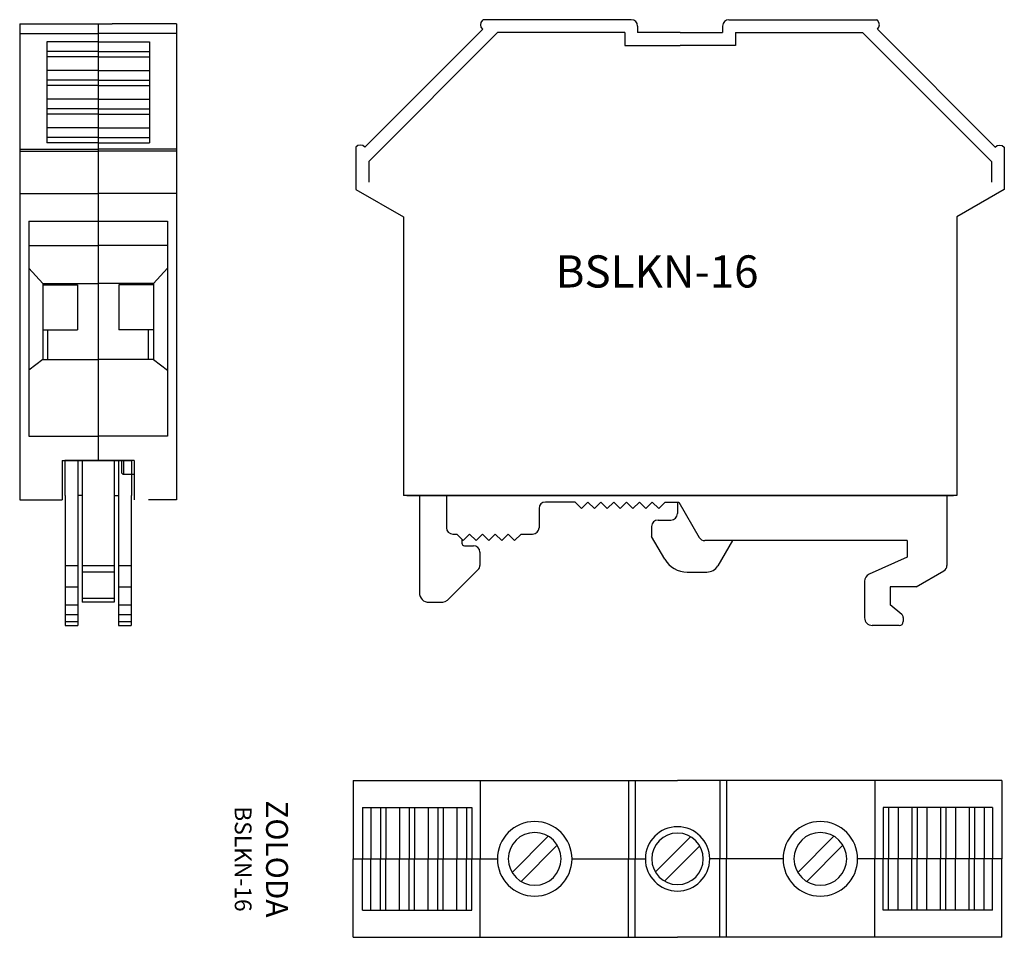
# Model space of a CAD drawing. Extents: x 56.2 to 132.7, y -14 to 57.3.
import ezdxf

# ---------------------------------------------------------------- set-up
doc = ezdxf.new("R2010")
doc.units = 0
doc.layers.get('0').update_dxf_attribs({"linetype": 'CONTINUOUS'})

msp = doc.modelspace()

# ---------------------------------------------------------------- linework, layer by layer
for p, q in [((56.192, 56.976), (56.192, 19.976)), ((56.192, 56.976), (61.192, 56.976)), ((61.192, 56.976), (63.392, 56.976)), ((62.292, 56.976), (62.292, 36.776)), ((62.292, 56.976), (62.292, 36.776)), ((62.292, 56.976), (62.292, 36.776)), ((62.292, 56.976), (62.292, 36.776)), ((62.292, 56.898), (62.292, 23.028)), ((62.292, 56.898), (62.292, 23.028)), ((68.392, 56.976), (63.392, 56.976)), ((68.392, 56.976), (68.392, 19.976)), ((92.178, 57.256), (92.22, 57.298)), ((103.72, 57.298), (92.22, 57.298)), ((104.22, 56.798), (104.22, 56.298)), ((110.82, 56.798), (110.82, 56.298)), ((111.32, 57.298), (122.82, 57.298)), ((122.862, 57.256), (122.82, 57.298)), ((56.192, 56.227), (62.292, 56.227)), ((68.392, 56.227), (62.292, 56.227)), ((83.027, 47.398), (92.178, 56.549)), ((83.32, 46.277), (93.341, 56.298)), ((103.22, 56.298), (93.341, 56.298)), ((103.22, 56.298), (103.22, 55.298)), ((107.52, 56.298), (104.22, 56.298)), ((107.52, 56.298), (110.82, 56.298)), ((111.82, 56.298), (121.699, 56.298)), ((111.82, 56.298), (111.82, 55.298)), ((131.72, 46.277), (121.699, 56.298)), ((132.013, 47.398), (122.862, 56.549)), ((62.292, 55.573), (58.292, 55.573)), ((58.292, 55.573), (58.292, 47.729)), ((62.292, 55.573), (66.292, 55.573)), ((66.292, 55.573), (66.292, 47.729)), ((103.22, 55.298), (107.52, 55.298)), ((111.82, 55.298), (107.52, 55.298)), ((62.292, 54.812), (58.292, 54.812)), ((62.292, 54.411), (58.292, 54.411)), ((62.292, 54.812), (66.292, 54.812)), ((62.292, 54.411), (66.292, 54.411)), ((62.292, 53.346), (58.292, 53.346)), ((62.292, 53.346), (66.292, 53.346)), ((62.292, 52.585), (58.292, 52.585)), ((62.292, 52.184), (58.292, 52.184)), ((62.292, 52.585), (66.292, 52.585)), ((62.292, 52.184), (66.292, 52.184)), ((62.292, 51.118), (58.292, 51.118)), ((62.292, 51.118), (66.292, 51.118)), ((62.292, 50.358), (58.292, 50.358)), ((62.292, 49.957), (58.292, 49.957)), ((62.292, 50.358), (66.292, 50.358)), ((62.292, 49.957), (66.292, 49.957)), ((62.292, 48.891), (58.292, 48.891)), ((62.292, 48.891), (66.292, 48.891)), ((62.292, 48.13), (58.292, 48.13)), ((62.292, 47.729), (58.292, 47.729)), ((62.292, 48.13), (66.292, 48.13)), ((62.292, 47.729), (66.292, 47.729)), ((56.192, 47.222), (62.292, 47.222)), ((56.192, 47.076), (62.292, 47.076)), ((68.392, 47.222), (62.292, 47.222)), ((68.392, 47.076), (62.292, 47.076)), ((82.32, 47.398), (82.32, 44.098)), ((132.72, 47.398), (132.72, 44.098)), ((83.32, 46.277), (83.32, 44.675)), ((131.72, 46.277), (131.72, 44.675)), ((56.192, 43.776), (62.292, 43.776)), ((68.392, 43.776), (62.292, 43.776)), ((82.32, 44.098), (86.02, 41.962)), ((132.72, 44.098), (129.02, 41.962)), ((56.892, 41.639), (56.892, 24.917)), ((56.892, 41.639), (62.292, 41.639)), ((62.292, 41.639), (67.692, 41.639)), ((67.692, 41.639), (67.692, 24.917)), ((86.02, 41.962), (86.02, 20.298)), ((129.02, 41.962), (129.02, 20.298)), ((56.892, 39.741), (62.292, 39.741)), ((67.692, 39.741), (62.292, 39.741)), ((57.992, 36.776), (56.892, 37.988)), ((66.592, 36.776), (67.692, 37.988)), ((57.992, 36.776), (57.992, 30.876)), ((57.992, 36.776), (62.292, 36.776)), ((58.092, 36.776), (58.092, 36.676)), ((66.592, 36.776), (62.292, 36.776)), ((66.492, 36.776), (66.492, 36.676)), ((66.592, 36.776), (66.592, 30.876)), ((57.992, 36.676), (60.692, 36.676)), ((60.692, 36.676), (60.692, 33.176)), ((66.592, 36.676), (63.892, 36.676)), ((63.892, 36.676), (63.892, 33.176)), ((57.992, 33.176), (60.692, 33.176)), ((58.392, 30.876), (58.392, 33.176)), ((66.592, 33.176), (63.892, 33.176)), ((66.192, 30.876), (66.192, 33.176)), ((57.992, 30.876), (56.892, 30.041)), ((57.992, 30.876), (62.292, 30.876)), ((62.292, 31.176), (62.292, 23.028)), ((62.292, 31.176), (62.292, 23.028)), ((62.292, 30.876), (62.292, 23.028)), ((62.292, 30.876), (62.292, 23.028)), ((66.592, 30.876), (62.292, 30.876)), ((66.592, 30.876), (67.692, 30.041)), ((56.892, 24.917), (62.292, 24.917)), ((67.692, 24.917), (62.292, 24.917)), ((59.492, 23.028), (62.292, 23.028)), ((59.492, 23.028), (59.492, 19.976)), ((59.492, 23.028), (61.192, 23.028)), ((59.692, 23.028), (59.692, 20.298)), ((62.292, 23.028), (59.692, 23.028)), ((60.717, 23.028), (60.717, 10.198)), ((61.042, 23.028), (61.042, 11.998)), ((62.292, 23.028), (64.892, 23.028)), ((65.092, 23.028), (62.292, 23.028)), ((65.092, 23.028), (62.292, 23.028)), ((63.542, 23.028), (63.542, 11.998)), ((63.867, 23.028), (63.867, 10.198)), ((64.092, 23.028), (64.092, 22.151)), ((64.292, 21.951), (64.292, 23.028)), ((64.892, 23.028), (64.892, 20.298)), ((65.092, 23.028), (65.092, 19.976)), ((65.092, 23.028), (65.092, 19.976)), ((64.292, 21.951), (65.092, 21.951)), ((56.192, 19.976), (58.392, 19.976)), ((57.092, 19.976), (59.492, 19.976)), ((59.717, 20.298), (59.717, 10.198)), ((61.042, 20.298), (60.717, 20.298)), ((63.542, 20.298), (63.867, 20.298)), ((64.867, 20.298), (64.867, 10.198)), ((64.867, 20.298), (64.892, 20.298)), ((67.492, 19.976), (66.192, 19.976)), ((68.392, 19.976), (66.192, 19.976)), ((129.02, 20.298), (86.02, 20.298)), ((86.27, 20.298), (128.77, 20.298)), ((87.259, 20.298), (87.259, 12.748)), ((89.359, 20.298), (89.359, 17.798)), ((128.259, 20.298), (128.259, 14.872)), ((128.259, 20.298), (128.77, 20.298)), ((96.559, 19.298), (96.559, 17.798)), ((99.359, 19.798), (97.059, 19.798)), ((99.359, 19.798), (99.859, 19.298)), ((100.359, 19.798), (99.859, 19.298)), ((100.359, 19.798), (100.859, 19.298)), ((101.359, 19.798), (100.859, 19.298)), ((101.359, 19.798), (101.859, 19.298)), ((102.359, 19.798), (101.859, 19.298)), ((102.359, 19.798), (102.859, 19.298)), ((103.359, 19.798), (102.859, 19.298)), ((103.359, 19.798), (103.859, 19.298)), ((104.359, 19.798), (103.859, 19.298)), ((104.359, 19.798), (104.859, 19.298)), ((105.359, 19.798), (104.859, 19.298)), ((105.359, 19.798), (105.859, 19.298)), ((106.359, 19.798), (105.859, 19.298)), ((106.359, 19.798), (107.427, 19.798)), ((107.309, 19.798), (107.309, 18.898)), ((107.427, 19.798), (109.014, 17.048)), ((105.809, 18.398), (106.809, 18.398)), ((105.309, 17.898), (105.309, 17.121)), ((89.859, 17.298), (90.159, 17.298)), ((90.159, 17.298), (90.659, 16.798)), ((90.559, 16.898), (90.559, 16.598)), ((91.159, 17.298), (90.659, 16.798)), ((91.159, 17.298), (91.659, 16.798)), ((92.159, 17.298), (91.659, 16.798)), ((92.159, 17.298), (92.659, 16.798)), ((93.159, 17.298), (92.659, 16.798)), ((93.159, 17.298), (93.659, 16.798)), ((94.159, 17.298), (93.659, 16.798)), ((94.159, 17.298), (94.659, 16.798)), ((95.159, 17.298), (94.659, 16.798)), ((95.159, 17.298), (96.059, 17.298)), ((106.332, 15.348), (105.309, 17.121)), ((90.759, 16.398), (91.459, 16.398)), ((125.159, 16.798), (109.447, 16.798)), ((111.582, 16.798), (110.456, 14.848)), ((125.159, 16.798), (125.159, 15.498)), ((91.959, 15.898), (91.959, 14.872)), ((125.159, 15.498), (122.215, 14.187)), ((59.717, 14.872), (60.717, 14.872)), ((63.542, 14.848), (61.042, 14.848)), ((63.867, 14.872), (64.867, 14.872)), ((63.542, 14.348), (61.042, 14.348)), ((89.585, 12.291), (91.812, 14.518)), ((108.064, 14.348), (109.59, 14.348)), ((125.859, 13.198), (128.009, 14.439)), ((59.717, 13.198), (60.717, 13.198)), ((63.867, 13.198), (64.867, 13.198)), ((121.859, 13.639), (121.859, 10.798)), ((125.859, 13.198), (123.859, 13.198)), ((123.859, 13.198), (123.859, 11.798)), ((63.542, 12.291), (61.042, 12.291)), ((59.717, 11.798), (60.717, 11.798)), ((63.542, 11.998), (61.042, 11.998)), ((63.867, 11.798), (64.867, 11.798)), ((88.009, 11.998), (88.878, 11.998)), ((124.752, 11.049), (123.859, 11.798)), ((59.717, 11.049), (60.717, 11.049)), ((63.867, 11.049), (64.867, 11.049)), ((124.859, 10.819), (124.859, 10.498)), ((59.717, 10.498), (60.717, 10.498)), ((59.717, 10.198), (60.717, 10.198)), ((63.867, 10.498), (64.867, 10.498)), ((63.867, 10.198), (64.867, 10.198)), ((124.559, 10.198), (122.459, 10.198)), ((82.12, -1.847), (107.32, -1.847)), ((82.12, -1.847), (82.12, -7.947)), ((91.978, -1.847), (91.978, -7.947)), ((103.52, -1.847), (103.52, -7.947)), ((104.02, -1.847), (104.02, -7.947)), ((132.52, -1.847), (107.32, -1.847)), ((110.62, -1.847), (110.62, -7.947)), ((111.12, -1.847), (111.12, -7.947)), ((122.662, -1.847), (122.662, -7.947)), ((132.52, -1.847), (132.52, -7.947)), ((82.827, -3.947), (82.827, -7.947)), ((82.827, -3.947), (91.324, -3.947)), ((83.481, -3.947), (83.481, -7.947)), ((84.241, -3.947), (84.241, -7.947)), ((84.642, -3.947), (84.642, -7.947)), ((85.708, -3.947), (85.708, -7.947)), ((86.469, -3.947), (86.469, -7.947)), ((86.87, -3.947), (86.87, -7.947)), ((87.936, -3.947), (87.936, -7.947)), ((88.696, -3.947), (88.696, -7.947)), ((89.097, -3.947), (89.097, -7.947)), ((90.163, -3.947), (90.163, -7.947)), ((90.923, -3.947), (90.923, -7.947)), ((91.324, -3.947), (91.324, -7.947)), ((123.316, -3.947), (123.316, -7.947)), ((131.813, -3.947), (123.316, -3.947)), ((123.717, -3.947), (123.717, -7.947)), ((124.477, -3.947), (124.477, -7.947)), ((125.543, -3.947), (125.543, -7.947)), ((125.944, -3.947), (125.944, -7.947)), ((126.704, -3.947), (126.704, -7.947)), ((127.77, -3.947), (127.77, -7.947)), ((128.171, -3.947), (128.171, -7.947)), ((128.932, -3.947), (128.932, -7.947)), ((129.998, -3.947), (129.998, -7.947)), ((130.399, -3.947), (130.399, -7.947)), ((131.159, -3.947), (131.159, -7.947)), ((131.813, -3.947), (131.813, -7.947)), ((94.461, -8.999), (97.272, -6.188)), ((105.597, -8.963), (108.336, -6.224)), ((116.661, -8.999), (119.472, -6.188)), ((95.168, -9.706), (97.979, -6.895)), ((106.304, -9.67), (109.043, -6.931)), ((117.368, -9.706), (120.179, -6.895)), ((82.12, -7.947), (93.32, -7.947)), ((82.12, -14.047), (82.12, -7.947)), ((82.827, -11.947), (82.827, -7.947)), ((83.481, -11.947), (83.481, -7.947)), ((84.241, -11.947), (84.241, -7.947)), ((84.642, -11.947), (84.642, -7.947)), ((85.708, -11.947), (85.708, -7.947)), ((86.469, -11.947), (86.469, -7.947)), ((86.87, -11.947), (86.87, -7.947)), ((87.936, -11.947), (87.936, -7.947)), ((88.696, -11.947), (88.696, -7.947)), ((89.097, -11.947), (89.097, -7.947)), ((90.163, -11.947), (90.163, -7.947)), ((90.923, -11.947), (90.923, -7.947)), ((91.324, -11.947), (91.324, -7.947)), ((91.978, -14.047), (91.978, -7.947)), ((99.12, -7.947), (104.82, -7.947)), ((103.52, -14.047), (103.52, -7.947)), ((104.02, -14.047), (104.02, -7.947)), ((115.52, -7.947), (109.82, -7.947)), ((110.62, -14.047), (110.62, -7.947)), ((111.12, -14.047), (111.12, -7.947)), ((132.52, -7.947), (121.32, -7.947)), ((122.662, -14.047), (122.662, -7.947)), ((123.316, -11.947), (123.316, -7.947)), ((123.717, -11.947), (123.717, -7.947)), ((124.477, -11.947), (124.477, -7.947)), ((125.543, -11.947), (125.543, -7.947)), ((125.944, -11.947), (125.944, -7.947)), ((126.704, -11.947), (126.704, -7.947)), ((127.77, -11.947), (127.77, -7.947)), ((128.171, -11.947), (128.171, -7.947)), ((128.932, -11.947), (128.932, -7.947)), ((129.998, -11.947), (129.998, -7.947)), ((130.399, -11.947), (130.399, -7.947)), ((131.159, -11.947), (131.159, -7.947)), ((131.813, -11.947), (131.813, -7.947)), ((132.52, -14.047), (132.52, -7.947)), ((82.827, -11.947), (91.324, -11.947)), ((131.813, -11.947), (123.316, -11.947)), ((82.12, -14.047), (107.32, -14.047)), ((132.52, -14.047), (107.32, -14.047)), ((132.52, -14.047), (107.52, -14.047))]:
    msp.add_line(p, q)
for centre, radius, start, end in [((103.72, 56.798), 0.5, 360, 90), ((111.32, 56.798), 0.5, 90, 180), ((64.292, 22.151), 0.2, 180, 270), ((97.059, 19.298), 0.5, 90, 180), ((105.809, 17.898), 0.5, 90, 180), ((106.809, 18.898), 0.5, 270, 0), ((89.859, 17.798), 0.5, 180, 270), ((96.059, 17.798), 0.5, 270, 360), ((109.447, 17.298), 0.5, 210, 270), ((90.759, 16.598), 0.2, 180, 270), ((91.459, 15.898), 0.5, 0, 90), ((108.064, 16.348), 2, 210, 270), ((91.459, 14.872), 0.5, 315, 0), ((109.59, 15.348), 1, 270, 330), ((127.759, 14.872), 0.5, 300, 0), ((122.459, 13.639), 0.6, 114, 180), ((88.009, 12.748), 0.75, 180, 270), ((88.878, 12.998), 1, 270, 315), ((122.459, 10.798), 0.6, 180, 270), ((124.559, 10.819), 0.3, 0, 50), ((124.559, 10.498), 0.3, 270, 0), ((96.22, -7.947), 2.9, 360, 180), ((118.42, -7.947), 2.9, 360, 180), ((96.22, -7.947), 2.05, 360, 180), ((107.32, -7.947), 2.5, 90, 180), ((107.32, -7.947), 2, 90, 180), ((107.32, -7.947), 2.5, 0, 90), ((107.32, -7.947), 2, 0, 90), ((118.42, -7.947), 2.05, 360, 180), ((96.22, -7.947), 2.9, 180, 0), ((96.22, -7.947), 2.05, 180, 0), ((107.32, -7.947), 2.5, 180, 270), ((107.32, -7.947), 2, 180, 270), ((107.32, -7.947), 2, 270, 0), ((107.32, -7.947), 2.5, 270, 0), ((118.42, -7.947), 2.9, 180, 0), ((118.42, -7.947), 2.05, 180, 0)]:
    msp.add_arc(centre, radius, start, end)
at = {"extrusion": (0, 0, -1)}
for centre, start_param, end_param in [((92.532, 56.903), 4.712389, 6.283185), ((132.366, 47.045), 0, 1.570796)]:
    msp.add_ellipse(centre, major_axis=(-0.354, 0.354), ratio=1, start_param=start_param, end_param=end_param, dxfattribs=at)
for centre, start_param, end_param in [((122.508, 56.903), 4.712389, 6.283185), ((82.674, 47.045), 0, 1.570796)]:
    msp.add_ellipse(centre, major_axis=(0.354, 0.354), ratio=1, start_param=start_param, end_param=end_param)

# ---------------------------------------------------------------- texts
at = {"insert": (97.851, 38.975), "char_height": 2.5, "width": 38.2377, "attachment_point": 1}
msp.add_mtext('BSLKN-16', dxfattribs=at)
at = {"insert": (74.977, -7.953), "char_height": 1.7, "width": 10.451, "attachment_point": 5, "rotation": 270}
msp.add_mtext('ZOLODA\\P\\H1.3;BSLKN-16', dxfattribs=at)

doc.saveas('drawing.dxf')
